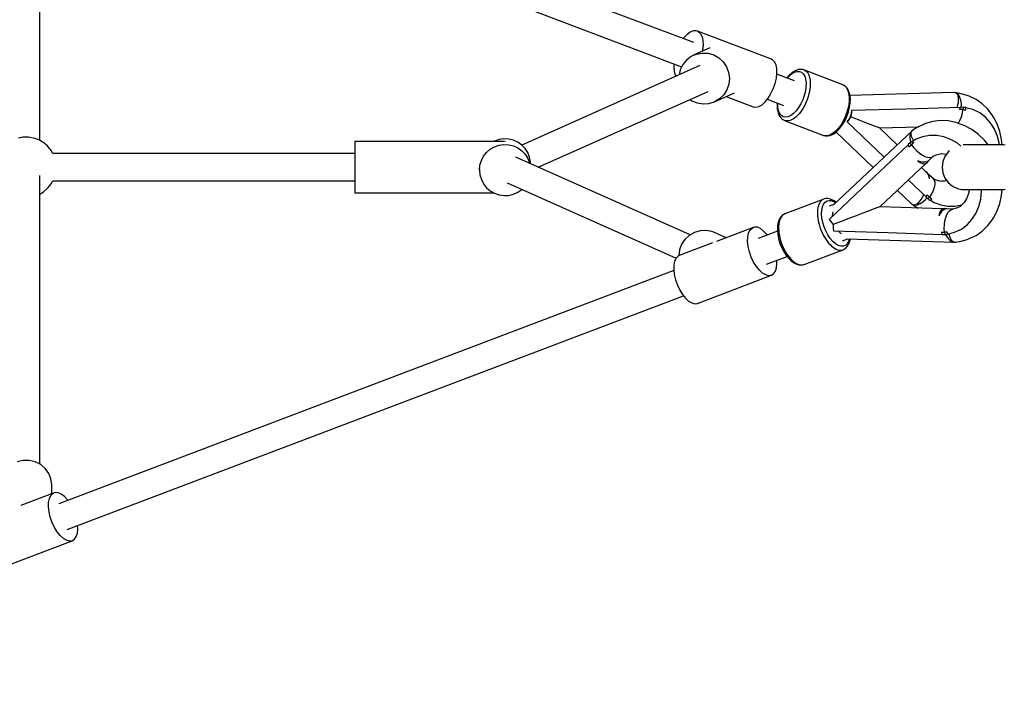
# Model space of a CAD drawing. Units: millimetres. Extents: x -42887 to 20171, y -23038 to 25901.
# Drawn here: x -15702 to -15047, y -8487 to -8031 of the extents above; entities that cross this region are included whole.
import ezdxf

# ---------------------------------------------------------------- set-up
doc = ezdxf.new("R2010")
doc.units = ezdxf.units.MM
doc.layers.add('PV-82115', color=7, linetype='Continuous')
doc.layers.add('STREFA', color=1, linetype='Continuous')
doc.styles.get("Standard").update_dxf_attribs({"font": 'arial.ttf'})
doc.dimstyles.new('Kopia Kopia ISO-25 moduły', dxfattribs={"dimtxt": 300, "dimasz": 210, "dimexe": 1.25, "dimexo": 0.625, "dimgap": 80, "dimtad": 1, "dimdec": 1, "dimlfac": 0.001, "dimtxsty": 'Standard', "dimblk": 'OBLIQUE', "dimcen": 2.5, "dimse1": 1, "dimse2": 1, "dimadec": 0, "dimazin": 0, "dimtfac": 1, "dimtdec": 1, "dimtmove": 0, "dimatfit": 3, "dimfxl": 1, "dimtfillclr": 256, "dimarcsym": 0})

# ---------------------------------------------------------------- blocks, each defined once
blk = doc.blocks.new('_OBLIQUE')
at = {"color": 0, "linetype": 'ByBlock', "lineweight": -2}
for p, q in [((-0.5, -0.5), (0.5, 0.5)), ((0, 0), (0, 0))]:
    blk.add_line(p, q, dxfattribs=at)
blk = doc.blocks.new('*D18')
at = {"layer": 'STREFA', "color": 0, "lineweight": -2}
blk.add_line((-42228.78, 21066.04), (-42228.78, -22933.25), dxfattribs=at)
at = {"layer": 'STREFA', "color": 0, "lineweight": -2, "xscale": 210, "yscale": 210, "zscale": 210}
for p, rotation in [((-42228.78, 21066.04), 90), ((-42228.78, -22933.25), 270)]:
    blk.add_blockref('_OBLIQUE', p, dxfattribs=dict(at, rotation=rotation))
at = {"layer": 'STREFA', "color": 0, "insert": (-42558.78, -933.61), "char_height": 500, "attachment_point": 5, "rotation": 90}
blk.add_mtext('44m', dxfattribs=at)
blk = doc.blocks.new('*D19')
at = {"layer": 'STREFA', "color": 0, "lineweight": -2}
blk.add_line((-40878.04, 18296.94), (-40878.04, -21014.11), dxfattribs=at)
at = {"layer": 'STREFA', "color": 0, "lineweight": -2, "xscale": 210, "yscale": 210, "zscale": 210}
for p, rotation in [((-40878.04, 18296.94), 89.99999999999999), ((-40878.04, -21014.11), 270)]:
    blk.add_blockref('_OBLIQUE', p, dxfattribs=dict(at, rotation=rotation))
at = {"layer": 'STREFA', "color": 0, "insert": (-41258.51, -1358.58), "char_height": 500, "attachment_point": 5, "rotation": 90}
blk.add_mtext('39,3m', dxfattribs=at)

msp = doc.modelspace()

# ---------------------------------------------------------------- linework, layer by layer
at = {"layer": 'PV-82115'}
for p, q in [((-15253.65, -8046.06), (-15663.21, -7890.62)), ((-15669.58, -7907.36), (-15261.71, -8062.16)), ((-15688.44, -8111.05), (-15688.44, -7917.88)), ((-15260.19, -8042.95), (-15260.54, -8043.44)), ((-15258.12, -8040.74), (-15260.19, -8042.95)), ((-15256.02, -8039.16), (-15258.12, -8040.74)), ((-15253.96, -8038.29), (-15256.02, -8039.16)), ((-15252.06, -8038.16), (-15253.96, -8038.29)), ((-15251.2, -8038.38), (-15252.06, -8038.16)), ((-15251.2, -8038.38), (-15250.41, -8038.79)), ((-15202.06, -8057.03), (-15251.2, -8038.38)), ((-15250.41, -8038.79), (-15249.07, -8040.14)), ((-15249.07, -8040.14), (-15248.11, -8042.16)), ((-15248.11, -8042.16), (-15247.58, -8044.74)), ((-15243.05, -8049.62), (-15253.71, -8054.37)), ((-15247.5, -8047.77), (-15247.88, -8051.1)), ((-15247.58, -8044.74), (-15247.5, -8047.77)), ((-15255.45, -8055.27), (-15258.54, -8057.65)), ((-15253.71, -8054.37), (-15255.45, -8055.27)), ((-15253.71, -8054.37), (-15251.88, -8053.69)), ((-15251.88, -8053.69), (-15248.05, -8052.97)), ((-15247.88, -8051.1), (-15248.05, -8051.85)), ((-15248.05, -8052.97), (-15244.14, -8053.17)), ((-15244.14, -8053.17), (-15240.38, -8054.27)), ((-15240.38, -8054.27), (-15236.97, -8056.21)), ((-15236.97, -8056.21), (-15234.08, -8058.9)), ((-15201.27, -8057.44), (-15202.06, -8057.03)), ((-15199.93, -8058.79), (-15201.27, -8057.44)), ((-15249.59, -8061.35), (-15367.95, -8114.12)), ((-15266.88, -8060.19), (-15266.98, -8062.35)), ((-15266.98, -8062.35), (-15266.67, -8065.17)), ((-15261, -8060.69), (-15262.7, -8064.22)), ((-15258.54, -8057.65), (-15261, -8060.69)), ((-15234.08, -8058.9), (-15231.88, -8062.17)), ((-15231.88, -8062.17), (-15230.48, -8065.86)), ((-15198.97, -8060.81), (-15199.93, -8058.79)), ((-15198.44, -8063.39), (-15198.97, -8060.81)), ((-15198.36, -8066.42), (-15198.44, -8063.39)), ((-15183.93, -8063.94), (-15185.85, -8064.54)), ((-15183.32, -8063.9), (-15183.93, -8063.94)), ((-15181.51, -8063.89), (-15183.32, -8063.9)), ((-15181.21, -8063.98), (-15181.51, -8063.89)), ((-15180.37, -8064.21), (-15181.21, -8063.98)), ((-15266.67, -8065.17), (-15265.92, -8067.48)), ((-15265.92, -8067.48), (-15265.32, -8068.36)), ((-15262.7, -8064.22), (-15263.42, -8067.51)), ((-15230.48, -8065.86), (-15229.96, -8069.77)), ((-15229.96, -8069.77), (-15230.35, -8073.69)), ((-15199.55, -8073.23), (-15198.74, -8069.75)), ((-15198.74, -8069.75), (-15198.36, -8066.42)), ((-15186.73, -8071.46), (-15198.43, -8067.02)), ((-15190.18, -8067.67), (-15191.79, -8069.54)), ((-15191.42, -8069.68), (-15190.36, -8068.44)), ((-15190.36, -8068.44), (-15188.58, -8066.88)), ((-15188.26, -8065.98), (-15190.18, -8067.67)), ((-15188.58, -8066.88), (-15186.78, -8065.8)), ((-15186.34, -8064.83), (-15188.26, -8065.98)), ((-15186.78, -8065.8), (-15185.05, -8065.25)), ((-15185.85, -8064.54), (-15186.34, -8064.83)), ((-15185.05, -8065.25), (-15183.44, -8065.25)), ((-15183.44, -8065.25), (-15182.01, -8065.8)), ((-15182.01, -8065.8), (-15180.81, -8066.87)), ((-15180.81, -8066.87), (-15179.89, -8068.44)), ((-15180.37, -8064.21), (-15179.6, -8064.59)), ((-15154.55, -8074.08), (-15180.37, -8064.21)), ((-15179.89, -8068.44), (-15179.27, -8070.43)), ((-15179.6, -8064.59), (-15178.89, -8065.12)), ((-15179.27, -8070.43), (-15178.99, -8072.79)), ((-15178.89, -8065.12), (-15178.25, -8065.8)), ((-15178.25, -8065.8), (-15177.69, -8066.62)), ((-15177.69, -8066.62), (-15177.21, -8067.56)), ((-15177.21, -8067.56), (-15176.82, -8068.63)), ((-15176.82, -8068.63), (-15176.52, -8069.81)), ((-15176.52, -8069.81), (-15176.31, -8071.09)), ((-15230.35, -8073.69), (-15231.63, -8077.4)), ((-15202.32, -8079.98), (-15200.76, -8076.69)), ((-15200.76, -8076.69), (-15199.55, -8073.23)), ((-15179.04, -8075.42), (-15179.44, -8078.23)), ((-15178.99, -8072.79), (-15179.04, -8075.42)), ((-15176.43, -8076.98), (-15176.7, -8078.58)), ((-15176.26, -8075.42), (-15176.43, -8076.98)), ((-15176.31, -8071.09), (-15176.2, -8072.46)), ((-15176.18, -8073.9), (-15176.26, -8075.42)), ((-15176.2, -8072.46), (-15176.18, -8073.9)), ((-15153.77, -8074.47), (-15154.55, -8074.08)), ((-15153.49, -8074.61), (-15153.77, -8074.47)), ((-15153.77, -8074.47), (-15153.06, -8075)), ((-15152.14, -8075.82), (-15153.49, -8074.61)), ((-15153.06, -8075), (-15152.42, -8075.68)), ((-15152.42, -8075.68), (-15151.86, -8076.49)), ((-15151.72, -8076.26), (-15152.14, -8075.82)), ((-15151.86, -8076.49), (-15151.39, -8077.44)), ((-15150.7, -8077.99), (-15151.72, -8076.26)), ((-15357.08, -8128.87), (-15243.99, -8078.45)), ((-15239.87, -8085.43), (-15226.66, -8079.54)), ((-15236.52, -8083.43), (-15239.87, -8085.43)), ((-15233.72, -8080.71), (-15236.52, -8083.43)), ((-15231.63, -8077.4), (-15233.72, -8080.71)), ((-15232.14, -8081.98), (-15214.12, -8088.82)), ((-15206.15, -8085.43), (-15204.14, -8082.94)), ((-15204.14, -8082.94), (-15202.32, -8079.98)), ((-15180.16, -8081.12), (-15181.17, -8083.99)), ((-15179.44, -8078.23), (-15180.16, -8081.12)), ((-15178.04, -8083.45), (-15178.65, -8085.05)), ((-15177.51, -8081.83), (-15178.04, -8083.45)), ((-15177.06, -8080.2), (-15177.51, -8081.83)), ((-15176.7, -8078.58), (-15177.06, -8080.2)), ((-15151.39, -8077.44), (-15150.99, -8078.5)), ((-15150.99, -8078.5), (-15150.69, -8079.68)), ((-15150.52, -8078.52), (-15150.7, -8077.99)), ((-15150.69, -8079.68), (-15150.48, -8080.96)), ((-15149.86, -8080.67), (-15150.52, -8078.52)), ((-15150.48, -8080.96), (-15150.37, -8082.33)), ((-15150.37, -8082.33), (-15150.35, -8083.78)), ((-15149.55, -8083.2), (-15149.86, -8080.67)), ((-15080.51, -8079.28), (-15149.79, -8081.27)), ((-15149.61, -8086.03), (-15149.55, -8083.2)), ((-15080.49, -8079.28), (-15080.68, -8079.31)), ((-15079.93, -8079.38), (-15080.49, -8079.28)), ((-15080.21, -8079.31), (-15080.49, -8079.28)), ((-15080.39, -8079.27), (-15080.48, -8079.28)), ((-15079.28, -8079.39), (-15080.39, -8079.27)), ((-15078.92, -8079.89), (-15079.41, -8079.58)), ((-15078.2, -8080.11), (-15079.28, -8079.39)), ((-15076.66, -8079.8), (-15079.18, -8079.45)), ((-15078.82, -8080.02), (-15078.92, -8079.89)), ((-15078.33, -8080.65), (-15078.55, -8080.36)), ((-15078.06, -8081.27), (-15078.33, -8080.65)), ((-15077.24, -8081.39), (-15078.2, -8080.11)), ((-15077.9, -8081.66), (-15077.98, -8081.48)), ((-15077.66, -8082.92), (-15077.9, -8081.66)), ((-15077.61, -8084.32), (-15077.66, -8082.92)), ((-15076.45, -8083.13), (-15077.24, -8081.39)), ((-15071.81, -8081.21), (-15076.66, -8079.8)), ((-15075.9, -8085.22), (-15076.45, -8083.13)), ((-15070.55, -8081.69), (-15071.81, -8081.21)), ((-15066, -8083.88), (-15070.55, -8081.69)), ((-15256.07, -8083.84), (-15254.96, -8084.66)), ((-15254.96, -8084.66), (-15251.35, -8086.19)), ((-15251.35, -8086.19), (-15247.49, -8086.85)), ((-15247.49, -8086.85), (-15243.59, -8086.59)), ((-15243.59, -8086.59), (-15239.87, -8085.43)), ((-15214.12, -8088.82), (-15212.33, -8089.07)), ((-15212.33, -8089.07), (-15210.35, -8088.57)), ((-15210.35, -8088.57), (-15208.25, -8087.34)), ((-15208.25, -8087.34), (-15206.15, -8085.43)), ((-15204.8, -8083.75), (-15193.97, -8087.86)), ((-15198.16, -8086.27), (-15198.25, -8087.33)), ((-15198.25, -8087.33), (-15198.12, -8090.02)), ((-15198.12, -8090.02), (-15197.64, -8092.37)), ((-15197.86, -8086.73), (-15197.83, -8086.4)), ((-15197.75, -8089.23), (-15197.86, -8086.73)), ((-15197.29, -8091.42), (-15197.75, -8089.23)), ((-15183.95, -8089.23), (-15185.6, -8091.42)), ((-15182.45, -8086.72), (-15183.95, -8089.23)), ((-15181.17, -8083.99), (-15182.45, -8086.72)), ((-15180.91, -8089.58), (-15181.77, -8090.95)), ((-15180.09, -8088.13), (-15180.91, -8089.58)), ((-15179.34, -8086.62), (-15180.09, -8088.13)), ((-15178.65, -8085.05), (-15179.34, -8086.62)), ((-15151.24, -8090.08), (-15151.69, -8091.71)), ((-15150.88, -8088.46), (-15151.24, -8090.08)), ((-15150.61, -8086.86), (-15150.88, -8088.46)), ((-15150.81, -8092.16), (-15150.03, -8089.06)), ((-15150.43, -8085.29), (-15150.61, -8086.86)), ((-15150.35, -8083.78), (-15150.43, -8085.29)), ((-15150.03, -8089.06), (-15149.61, -8086.03)), ((-15112.59, -8090.21), (-15148.75, -8091.24)), ((-15076.43, -8089.17), (-15112.59, -8090.21)), ((-15078.57, -8089.23), (-15078.53, -8089.13)), ((-15078.53, -8089.13), (-15078.05, -8087.47)), ((-15078.05, -8087.47), (-15077.74, -8085.88)), ((-15077.74, -8085.88), (-15077.61, -8084.32)), ((-15076.92, -8090.59), (-15076.75, -8090.12)), ((-15076.92, -8090.59), (-15076.75, -8090.12)), ((-15076.75, -8090.12), (-15076.58, -8089.65)), ((-15076.75, -8090.12), (-15076.58, -8089.65)), ((-15076.58, -8089.65), (-15076.43, -8089.17)), ((-15076.58, -8089.65), (-15076.42, -8089.17)), ((-15076.37, -8089.02), (-15076.45, -8089.17)), ((-15076.42, -8089.17), (-15076.37, -8089.02)), ((-15075.46, -8089.06), (-15076.37, -8089.02)), ((-15075.61, -8087.52), (-15075.9, -8085.22)), ((-15075.61, -8088), (-15075.61, -8087.52)), ((-15075.61, -8089.05), (-15075.61, -8088.24)), ((-15074.55, -8089.12), (-15075.46, -8089.06)), ((-15074.6, -8089.87), (-15074.67, -8090.61)), ((-15074.55, -8089.12), (-15074.6, -8089.87)), ((-15073.68, -8089.09), (-15074.55, -8089.12)), ((-15072.82, -8089.07), (-15073.68, -8089.09)), ((-15072.88, -8090.7), (-15072.85, -8090.16)), ((-15072.85, -8090.16), (-15072.83, -8089.62)), ((-15072.83, -8089.62), (-15072.82, -8089.07)), ((-15068.03, -8090.58), (-15072.82, -8089.33)), ((-15061.85, -8086.79), (-15066, -8083.88)), ((-15058.16, -8090.39), (-15061.85, -8086.79)), ((-15197.64, -8092.37), (-15197.47, -8092.88)), ((-15197.47, -8092.88), (-15196.62, -8094.86)), ((-15196.74, -8092.8), (-15197.29, -8091.42)), ((-15196.02, -8093.93), (-15196.74, -8092.8)), ((-15196.62, -8094.86), (-15195.44, -8096.33)), ((-15195.14, -8094.79), (-15196.02, -8093.93)), ((-15195.44, -8096.33), (-15195, -8096.77)), ((-15194.13, -8095.35), (-15195.14, -8094.79)), ((-15192.61, -8095.62), (-15194.13, -8095.35)), ((-15190.93, -8095.35), (-15192.61, -8095.62)), ((-15189.16, -8094.53), (-15190.93, -8095.35)), ((-15187.36, -8093.2), (-15189.16, -8094.53)), ((-15186.62, -8096.24), (-15187.64, -8096.91)), ((-15185.6, -8091.42), (-15187.36, -8093.2)), ((-15185.62, -8095.42), (-15186.62, -8096.24)), ((-15184.62, -8094.48), (-15185.62, -8095.42)), ((-15183.64, -8093.41), (-15184.62, -8094.48)), ((-15182.69, -8092.23), (-15183.64, -8093.41)), ((-15181.77, -8090.95), (-15182.69, -8092.23)), ((-15153.52, -8096.49), (-15154.27, -8098.01)), ((-15152.83, -8094.93), (-15153.52, -8096.49)), ((-15153.28, -8098.18), (-15151.9, -8095.24)), ((-15152.22, -8093.33), (-15152.83, -8094.93)), ((-15151.69, -8091.71), (-15152.22, -8093.33)), ((-15151.9, -8095.24), (-15150.81, -8092.16)), ((-15150.19, -8096.42), (-15150.86, -8097.61)), ((-15150.72, -8097.7), (-15149.88, -8096.57)), ((-15149.62, -8095.24), (-15150.19, -8096.42)), ((-15149.88, -8096.57), (-15149.12, -8095.43)), ((-15149.26, -8093.99), (-15149.62, -8095.24)), ((-15149.62, -8095.24), (-15149.37, -8095.33)), ((-15149.37, -8095.33), (-15149.12, -8095.43)), ((-15148.96, -8092.65), (-15149.26, -8093.99)), ((-15148.92, -8094.07), (-15149.12, -8095.43)), ((-15149.12, -8095.43), (-15144.42, -8097.23)), ((-15148.75, -8091.24), (-15148.96, -8092.65)), ((-15148.8, -8092.67), (-15148.92, -8094.07)), ((-15148.75, -8091.24), (-15148.8, -8092.67)), ((-15075.8, -8090.59), (-15076.92, -8090.59)), ((-15076.52, -8097.33), (-15075.7, -8095.33)), ((-15074.67, -8090.61), (-15075.8, -8090.59)), ((-15075.7, -8095.33), (-15075.07, -8093.06)), ((-15075.07, -8093.06), (-15074.67, -8090.61)), ((-15074.67, -8090.61), (-15073.78, -8090.65)), ((-15073.78, -8090.65), (-15072.88, -8090.7)), ((-15063.57, -8092.75), (-15068.03, -8090.58)), ((-15059.81, -8095.57), (-15063.57, -8092.75)), ((-15056.56, -8099.07), (-15059.81, -8095.57)), ((-15055.03, -8094.58), (-15058.16, -8090.39)), ((-15054.4, -8095.53), (-15055.03, -8094.58)), ((-15051.93, -8100.15), (-15054.4, -8095.53)), ((-15195, -8096.77), (-15194.37, -8097.2)), ((-15194.37, -8097.2), (-15193.52, -8097.69)), ((-15193.52, -8097.69), (-15193.23, -8097.83)), ((-15192.4, -8098.06), (-15193.23, -8097.83)), ((-15193.23, -8097.83), (-15167.41, -8107.71)), ((-15191.51, -8098.14), (-15192.4, -8098.06)), ((-15190.59, -8098.06), (-15191.51, -8098.14)), ((-15189.63, -8097.83), (-15190.59, -8098.06)), ((-15188.64, -8097.45), (-15189.63, -8097.83)), ((-15187.64, -8096.91), (-15188.64, -8097.45)), ((-15157.81, -8103.29), (-15158.79, -8104.35)), ((-15158.56, -8105.15), (-15156.66, -8103.23)), ((-15156.86, -8102.11), (-15157.81, -8103.29)), ((-15155.95, -8100.83), (-15156.86, -8102.11)), ((-15156.66, -8103.23), (-15154.88, -8100.88)), ((-15155.08, -8099.45), (-15155.95, -8100.83)), ((-15154.27, -8098.01), (-15155.08, -8099.45)), ((-15154.88, -8100.88), (-15153.28, -8098.18)), ((-15150.86, -8097.61), (-15151.64, -8098.8)), ((-15151.64, -8098.8), (-15150.72, -8097.7)), ((-15151.64, -8098.8), (-15127.04, -8122.14)), ((-15144.42, -8097.23), (-15140.22, -8098.84)), ((-15140.22, -8098.84), (-15136.63, -8100.21)), ((-15136.63, -8100.21), (-15133.75, -8101.31)), ((-15133.75, -8101.31), (-15131.68, -8102.1)), ((-15131.68, -8102.1), (-15130.47, -8102.56)), ((-15130.47, -8102.56), (-15130.2, -8102.67)), ((-15130.2, -8102.67), (-15130.16, -8102.68)), ((-15130.16, -8102.68), (-15104.12, -8101.94)), ((-15118.33, -8113.91), (-15130.16, -8102.68)), ((-15105.39, -8102.55), (-15108.24, -8104.47)), ((-15100.85, -8100.38), (-15105.39, -8102.55)), ((-15099.58, -8099.9), (-15100.85, -8100.38)), ((-15094.74, -8098.5), (-15099.58, -8099.9)), ((-15089.7, -8097.92), (-15094.74, -8098.5)), ((-15084.57, -8098.15), (-15089.7, -8097.92)), ((-15079.45, -8099.2), (-15084.57, -8098.15)), ((-15078.34, -8099.49), (-15079.45, -8099.2)), ((-15073.43, -8101.3), (-15078.34, -8099.49)), ((-15078.07, -8099.59), (-15077.51, -8098.98)), ((-15077.51, -8098.98), (-15076.52, -8097.33)), ((-15068.73, -8103.84), (-15073.43, -8101.3)), ((-15053.91, -8103.17), (-15056.56, -8099.07)), ((-15051.93, -8107.75), (-15053.91, -8103.17)), ((-15050.11, -8105.17), (-15051.93, -8100.15)), ((-15699.63, -8109.01), (-15702.62, -8109.56)), ((-15698.72, -8108.94), (-15699.63, -8109.01)), ((-15695.88, -8108.95), (-15698.72, -8108.94)), ((-15694.98, -8109.04), (-15695.88, -8108.95)), ((-15692.47, -8109.55), (-15694.98, -8109.04)), ((-15691.75, -8109.71), (-15692.47, -8109.55)), ((-15690.94, -8109.96), (-15691.75, -8109.71)), ((-15166.14, -8108), (-15167.41, -8107.71)), ((-15167.41, -8107.71), (-15167.1, -8107.79)), ((-15167.1, -8107.79), (-15166.14, -8108)), ((-15164.76, -8107.94), (-15166.14, -8108)), ((-15166.14, -8108), (-15165.38, -8108.1)), ((-15165.38, -8108.1), (-15164.76, -8108.06)), ((-15163.31, -8107.53), (-15164.76, -8107.94)), ((-15164.76, -8108.06), (-15162.91, -8107.75)), ((-15161.81, -8106.79), (-15163.31, -8107.53)), ((-15162.91, -8107.75), (-15160.95, -8106.85)), ((-15160.8, -8106.11), (-15161.81, -8106.79)), ((-15160.95, -8106.85), (-15160.49, -8106.58)), ((-15159.79, -8105.3), (-15160.8, -8106.11)), ((-15108.52, -8104.64), (-15160.69, -8153.97)), ((-15160.49, -8106.58), (-15158.56, -8105.15)), ((-15158.79, -8104.35), (-15159.79, -8105.3)), ((-15159.07, -8105.53), (-15134.31, -8129.02)), ((-15109.9, -8107.75), (-15109.96, -8109.16)), ((-15109.96, -8109.16), (-15109.83, -8110.72)), ((-15109.65, -8106.5), (-15109.9, -8107.75)), ((-15109.57, -8106.31), (-15109.65, -8106.5)), ((-15109.22, -8105.48), (-15109.48, -8106.11)), ((-15108.99, -8105.2), (-15109.22, -8105.48)), ((-15109.02, -8107.17), (-15109.01, -8105.72)), ((-15108.57, -8108.87), (-15109.02, -8107.17)), ((-15109.01, -8105.72), (-15108.52, -8104.64)), ((-15108.62, -8104.72), (-15108.63, -8104.73)), ((-15108.61, -8104.71), (-15108.62, -8104.72)), ((-15107.68, -8110.72), (-15108.57, -8108.87)), ((-15107.61, -8103.98), (-15108.52, -8104.64)), ((-15107.49, -8103.96), (-15107.61, -8103.98)), ((-15101.49, -8108.65), (-15105.84, -8110.3)), ((-15096.89, -8107.83), (-15101.49, -8108.65)), ((-15092.16, -8107.86), (-15096.89, -8107.83)), ((-15087.43, -8108.74), (-15092.16, -8107.86)), ((-15082.8, -8110.45), (-15087.43, -8108.74)), ((-15064.34, -8107.08), (-15068.73, -8103.84)), ((-15060.35, -8110.93), (-15064.34, -8107.08)), ((-15050.67, -8112.71), (-15051.93, -8107.75)), ((-15048.98, -8110.51), (-15050.11, -8105.17)), ((-15690.06, -8110.3), (-15690.94, -8109.96)), ((-15689.14, -8110.7), (-15690.06, -8110.3)), ((-15688.2, -8111.18), (-15689.14, -8110.7)), ((-15687.26, -8111.7), (-15688.2, -8111.18)), ((-15686.36, -8112.26), (-15687.26, -8111.7)), ((-15685.51, -8112.84), (-15686.36, -8112.26)), ((-15684.74, -8113.43), (-15685.51, -8112.84)), ((-15684.08, -8114), (-15684.74, -8113.43)), ((-15683.53, -8114.55), (-15684.08, -8114)), ((-15681.88, -8116.37), (-15683.53, -8114.55)), ((-15681.27, -8117.11), (-15681.88, -8116.37)), ((-15379.97, -8111.87), (-15479.06, -8111.87)), ((-15479.06, -8111.87), (-15479.06, -8112.3)), ((-15479.06, -8112.3), (-15479.06, -8113.56)), ((-15479.06, -8113.56), (-15479.06, -8115.58)), ((-15479.06, -8115.58), (-15479.06, -8118.28)), ((-15388.92, -8116.96), (-15386.12, -8115.35)), ((-15386.12, -8111.53), (-15386.71, -8111.87)), ((-15383.07, -8110.48), (-15386.12, -8111.53)), ((-15386.12, -8115.35), (-15383.07, -8114.3)), ((-15379.87, -8110.02), (-15383.07, -8110.48)), ((-15383.07, -8114.3), (-15379.87, -8113.84)), ((-15376.64, -8110.17), (-15379.87, -8110.02)), ((-15379.87, -8113.84), (-15376.64, -8113.99)), ((-15379.06, -8111.87), (-15379.55, -8111.87)), ((-15379.06, -8111.93), (-15379.06, -8111.87)), ((-15373.5, -8110.93), (-15376.64, -8110.17)), ((-15376.64, -8113.99), (-15373.5, -8114.75)), ((-15370.56, -8112.27), (-15373.5, -8110.93)), ((-15373.5, -8114.75), (-15370.56, -8116.09)), ((-15367.93, -8114.14), (-15370.56, -8112.27)), ((-15370.56, -8116.09), (-15367.93, -8117.96)), ((-15365.7, -8116.48), (-15367.93, -8114.14)), ((-15111.17, -8114.02), (-15137.41, -8138.82)), ((-15109.82, -8112.74), (-15111.22, -8113.86)), ((-15111.22, -8113.86), (-15111.01, -8114.49)), ((-15111.01, -8114.49), (-15110.85, -8114.96)), ((-15110.85, -8114.96), (-15110.67, -8115.43)), ((-15110.67, -8115.43), (-15109.83, -8114.68)), ((-15109.83, -8110.72), (-15109.53, -8112.31)), ((-15109.83, -8114.68), (-15108.98, -8113.95)), ((-15109.8, -8112.72), (-15109.82, -8112.74)), ((-15109.17, -8112.13), (-15109.8, -8112.72)), ((-15109.4, -8113.34), (-15109.8, -8112.72)), ((-15109.53, -8112.31), (-15109.49, -8112.43)), ((-15108.98, -8113.95), (-15109.4, -8113.34)), ((-15108.54, -8111.53), (-15109.17, -8112.13)), ((-15108.29, -8113.38), (-15108.98, -8113.95)), ((-15108.98, -8113.95), (-15107.42, -8115.96)), ((-15108.24, -8111.97), (-15108.54, -8111.53)), ((-15108.36, -8111.72), (-15108.54, -8111.53)), ((-15105.84, -8110.3), (-15108.38, -8111.74)), ((-15108.38, -8111.74), (-15107.99, -8112.29)), ((-15107.59, -8112.83), (-15108.29, -8113.38)), ((-15107.92, -8112.4), (-15108.24, -8111.97)), ((-15107.99, -8112.29), (-15107.59, -8112.83)), ((-15107.59, -8112.83), (-15107.92, -8112.4)), ((-15107.42, -8111.1), (-15107.68, -8110.72)), ((-15107.42, -8115.96), (-15105.68, -8117.8)), ((-15078.41, -8112.95), (-15082.8, -8110.45)), ((-15076.04, -8114.83), (-15078.41, -8112.95)), ((-15074.2, -8114.01), (-15074.49, -8114.01)), ((-15072.84, -8114.01), (-15074.2, -8114.01)), ((-15071.1, -8114.01), (-15072.84, -8114.01)), ((-15069.04, -8114.01), (-15071.1, -8114.01)), ((-15067.33, -8114.01), (-15069.04, -8114.01)), ((-15065.5, -8114.01), (-15067.33, -8114.01)), ((-15063.61, -8114.01), (-15065.5, -8114.01)), ((-15061.67, -8114.01), (-15063.61, -8114.01)), ((-15059.1, -8114.01), (-15061.67, -8114.01)), ((-15057.89, -8114.01), (-15060.35, -8110.93)), ((-15056.61, -8114.01), (-15059.1, -8114.01)), ((-15054.3, -8114.01), (-15056.61, -8114.01)), ((-15052.24, -8114.01), (-15054.3, -8114.01)), ((-15050.5, -8114.01), (-15052.24, -8114.01)), ((-15050.55, -8114.01), (-15050.67, -8112.71)), ((-15050.5, -8114.01), (-15050.55, -8114.01)), ((-15049.14, -8114.01), (-15050.5, -8114.01)), ((-15049.14, -8114.01), (-15050.5, -8114.01)), ((-15048.21, -8114.01), (-15049.14, -8114.01)), ((-15048.21, -8114.01), (-15049.14, -8114.01)), ((-15048.72, -8114.01), (-15048.98, -8110.51)), ((-15047.73, -8114.01), (-15048.21, -8114.01)), ((-15047.73, -8114.01), (-15048.21, -8114.01)), ((-15046.67, -8114.18), (-15047.73, -8114.01)), ((-15680.87, -8117.78), (-15681.27, -8117.11)), ((-15679.63, -8119.87), (-15680.87, -8117.78)), ((-15479.06, -8119.87), (-15679.63, -8119.87)), ((-15479.06, -8118.28), (-15479.06, -8121.5)), ((-15479.06, -8121.5), (-15479.06, -8125.09)), ((-15394.84, -8124.48), (-15393.36, -8121.61)), ((-15393.36, -8121.61), (-15391.36, -8119.08)), ((-15391.36, -8119.08), (-15388.92, -8116.96)), ((-15256.13, -8173.89), (-15371.92, -8122.26)), ((-15367.93, -8117.96), (-15365.7, -8120.3)), ((-15363.95, -8119.19), (-15365.7, -8116.48)), ((-15365.7, -8120.3), (-15363.95, -8123.01)), ((-15362.75, -8122.19), (-15363.95, -8119.19)), ((-15362.14, -8125.35), (-15362.75, -8122.19)), ((-15105.68, -8117.8), (-15103.83, -8119.41)), ((-15103.83, -8119.41), (-15101.95, -8120.72)), ((-15101.95, -8120.72), (-15100.1, -8121.69)), ((-15100.1, -8121.69), (-15098.36, -8122.27)), ((-15098.36, -8122.27), (-15096.79, -8122.43)), ((-15097.85, -8124.8), (-15094.49, -8121.62)), ((-15096.79, -8122.43), (-15095.45, -8122.18)), ((-15095.45, -8122.18), (-15094.74, -8121.75)), ((-15094.87, -8121.81), (-15092.44, -8120.61)), ((-15092.44, -8120.61), (-15089.83, -8119.9)), ((-15089.83, -8119.9), (-15088.84, -8119.82)), ((-15088.96, -8119.81), (-15086.11, -8120.11)), ((-15086.73, -8121.69), (-15088.09, -8125.17)), ((-15084.55, -8118.66), (-15086.73, -8121.69)), ((-15086.11, -8120.11), (-15085.69, -8120.24)), ((-15083.67, -8117.91), (-15084.55, -8118.66)), ((-15479.06, -8125.09), (-15479.06, -8128.87)), ((-15479.06, -8128.87), (-15479.06, -8132.66)), ((-15396.06, -8130.78), (-15395.75, -8127.57)), ((-15395.75, -8127.57), (-15394.84, -8124.48)), ((-15363.95, -8123.01), (-15362.75, -8126)), ((-15362.75, -8126), (-15362.67, -8126.38)), ((-15362.07, -8126.65), (-15362.14, -8125.35)), ((-15130.01, -8155.19), (-15099.45, -8126.3)), ((-15104.6, -8124.64), (-15103.23, -8125.65)), ((-15102.92, -8125.24), (-15104.6, -8124.64)), ((-15103.23, -8125.65), (-15101.92, -8126.27)), ((-15101.35, -8125.57), (-15102.92, -8125.24)), ((-15098.46, -8132.76), (-15102.36, -8129.05)), ((-15101.92, -8126.27), (-15100.64, -8126.52)), ((-15099.96, -8125.6), (-15101.35, -8125.57)), ((-15100.64, -8126.52), (-15099.5, -8126.33)), ((-15098.78, -8125.34), (-15099.96, -8125.6)), ((-15099.5, -8126.33), (-15098.51, -8125.71)), ((-15098.92, -8125.52), (-15097.85, -8124.8)), ((-15097.85, -8124.8), (-15098.78, -8125.34)), ((-15098.51, -8125.71), (-15097.61, -8124.57)), ((-15088.09, -8125.17), (-15088.56, -8128.87)), ((-15088.56, -8128.87), (-15088.09, -8132.58)), ((-15688.44, -8326.23), (-15688.44, -8134.34)), ((-15479.06, -8132.66), (-15479.06, -8136.25)), ((-15396.06, -8129.95), (-15396.06, -8130.78)), ((-15396.06, -8130.78), (-15395.75, -8133.99)), ((-15395.75, -8133.99), (-15394.84, -8137.09)), ((-15098.66, -8132.27), (-15099.61, -8131.67)), ((-15097.87, -8133.3), (-15098.66, -8132.27)), ((-15097.66, -8133.55), (-15098.66, -8132.27)), ((-15098.46, -8132.76), (-15097.53, -8134.25)), ((-15097.32, -8134.64), (-15097.87, -8133.3)), ((-15094.53, -8136.47), (-15097.77, -8133.41)), ((-15097.36, -8133.99), (-15097.66, -8133.55)), ((-15097.53, -8134.25), (-15096.96, -8136.3)), ((-15097.01, -8135.04), (-15097.36, -8133.99)), ((-15096.96, -8136.3), (-15097.32, -8134.64)), ((-15088.09, -8132.58), (-15086.73, -8136.06)), ((-15683.44, -8143.11), (-15682.87, -8142.44)), ((-15682.87, -8142.44), (-15680.84, -8139.98)), ((-15680.84, -8139.98), (-15679.62, -8137.84)), ((-15679.64, -8137.87), (-15479.06, -8137.87)), ((-15479.06, -8136.25), (-15479.06, -8139.47)), ((-15479.06, -8139.47), (-15479.06, -8142.17)), ((-15479.06, -8142.17), (-15479.06, -8144.19)), ((-15394.84, -8137.09), (-15393.36, -8139.96)), ((-15393.36, -8139.96), (-15391.36, -8142.49)), ((-15391.36, -8142.49), (-15388.92, -8144.6)), ((-15377.63, -8139.31), (-15265.4, -8189.35)), ((-15137.41, -8138.82), (-15163.66, -8163.63)), ((-15111.07, -8137.29), (-15099.15, -8148.6)), ((-15092.58, -8137.4), (-15094.64, -8136.38)), ((-15094.53, -8136.47), (-15093.8, -8137.51)), ((-15093.49, -8137.38), (-15094.53, -8136.47)), ((-15093.78, -8142.46), (-15094.5, -8144.49)), ((-15093.8, -8137.51), (-15093.43, -8138.9)), ((-15093.42, -8140.57), (-15093.78, -8142.46)), ((-15093.43, -8138.9), (-15093.42, -8140.57)), ((-15089.96, -8138.12), (-15092.58, -8137.4)), ((-15087.23, -8138.34), (-15089.96, -8138.12)), ((-15086.23, -8137.92), (-15088.93, -8138.2)), ((-15086.73, -8136.06), (-15084.55, -8139.09)), ((-15085.54, -8137.72), (-15086.23, -8137.92)), ((-15084.55, -8139.09), (-15081.7, -8141.49)), ((-15081.7, -8141.49), (-15078.34, -8143.11)), ((-15688.44, -8146.71), (-15685.84, -8145.16)), ((-15685.84, -8145.16), (-15683.44, -8143.11)), ((-15479.06, -8144.19), (-15479.06, -8145.45)), ((-15479.06, -8145.45), (-15479.06, -8145.87)), ((-15479.06, -8145.87), (-15386.71, -8145.87)), ((-15388.92, -8144.6), (-15386.12, -8146.22)), ((-15386.12, -8146.22), (-15383.07, -8147.27)), ((-15383.07, -8147.27), (-15379.87, -8147.73)), ((-15379.87, -8147.73), (-15376.64, -8147.58)), ((-15376.64, -8147.58), (-15373.5, -8146.82)), ((-15373.5, -8146.82), (-15370.56, -8145.48)), ((-15370.56, -8145.48), (-15367.95, -8143.63)), ((-15118.36, -8144.17), (-15108.82, -8153.22)), ((-15102.38, -8150.24), (-15101.54, -8148.87)), ((-15101.54, -8148.87), (-15100.79, -8147.32)), ((-15100.79, -8147.32), (-15100.72, -8147.12)), ((-15099.16, -8148.59), (-15099.21, -8148.75)), ((-15099.21, -8148.75), (-15099.15, -8148.6)), ((-15099.21, -8148.75), (-15097.81, -8149.88)), ((-15098.95, -8148.14), (-15099.15, -8148.6)), ((-15099.15, -8148.6), (-15098.95, -8148.14)), ((-15098.76, -8147.68), (-15098.95, -8148.14)), ((-15098.95, -8148.14), (-15098.76, -8147.68)), ((-15098.58, -8147.21), (-15098.76, -8147.68)), ((-15098.76, -8147.68), (-15098.58, -8147.21)), ((-15097.74, -8147.96), (-15098.58, -8147.21)), ((-15096.89, -8148.7), (-15097.74, -8147.96)), ((-15097.33, -8149.3), (-15096.89, -8148.7)), ((-15095.55, -8146.6), (-15096.89, -8148.7)), ((-15096.89, -8148.7), (-15096.19, -8149.27)), ((-15094.5, -8144.49), (-15095.55, -8146.6)), ((-15078.34, -8143.11), (-15075.61, -8143.74)), ((-15075.61, -8143.74), (-15075.14, -8143.74)), ((-15075.14, -8143.74), (-15074.2, -8143.74)), ((-15074.2, -8143.74), (-15072.84, -8143.74)), ((-15072.84, -8143.74), (-15071.1, -8143.74)), ((-15071.2, -8147.05), (-15072.34, -8149.83)), ((-15070.67, -8144.78), (-15071.2, -8147.05)), ((-15071.1, -8143.74), (-15069.04, -8143.74)), ((-15070.59, -8143.74), (-15070.69, -8145.12)), ((-15069.04, -8143.74), (-15067.33, -8143.74)), ((-15067.33, -8143.74), (-15065.5, -8143.74)), ((-15065.5, -8143.74), (-15063.61, -8143.74)), ((-15063.61, -8143.74), (-15061.67, -8143.74)), ((-15062.84, -8150.05), (-15062.32, -8144.86)), ((-15062.32, -8144.86), (-15062.37, -8143.74)), ((-15061.67, -8143.74), (-15059.1, -8143.74)), ((-15059.1, -8143.74), (-15056.61, -8143.74)), ((-15056.61, -8143.74), (-15054.3, -8143.74)), ((-15054.3, -8143.74), (-15052.24, -8143.74)), ((-15052.24, -8143.74), (-15050.5, -8143.74)), ((-15050.5, -8143.74), (-15049.14, -8143.74)), ((-15050.1, -8152.95), (-15048.96, -8147.62)), ((-15049.14, -8143.74), (-15048.21, -8143.74)), ((-15048.96, -8147.62), (-15048.66, -8143.74)), ((-15048.21, -8143.74), (-15047.73, -8143.74)), ((-15047.73, -8143.74), (-15046.67, -8143.57)), ((-15167.2, -8150.05), (-15193, -8159.84)), ((-15171.1, -8155.65), (-15171.32, -8156.93)), ((-15170.79, -8154.47), (-15171.1, -8155.65)), ((-15170.39, -8153.4), (-15170.79, -8154.47)), ((-15169.91, -8152.46), (-15170.39, -8153.4)), ((-15169.34, -8151.64), (-15169.91, -8152.46)), ((-15168.7, -8150.97), (-15169.34, -8151.64)), ((-15167.98, -8150.44), (-15168.7, -8150.97)), ((-15168.54, -8157.43), (-15168.07, -8155.24)), ((-15168.07, -8155.24), (-15167.29, -8153.45)), ((-15167.2, -8150.05), (-15167.98, -8150.44)), ((-15167.29, -8153.45), (-15166.21, -8152.12)), ((-15166.89, -8149.97), (-15167.2, -8150.05)), ((-15165.92, -8149.76), (-15166.89, -8149.97)), ((-15166.21, -8152.12), (-15164.88, -8151.31)), ((-15165.17, -8149.66), (-15165.92, -8149.76)), ((-15164.54, -8149.71), (-15165.17, -8149.66)), ((-15164.88, -8151.31), (-15163.74, -8151.05)), ((-15162.68, -8150.01), (-15164.54, -8149.71)), ((-15163.74, -8151.05), (-15162.51, -8151.11)), ((-15160.04, -8153.35), (-15163.59, -8154.7)), ((-15160.72, -8150.92), (-15162.68, -8150.01)), ((-15162.51, -8151.11), (-15161.22, -8151.47)), ((-15161.22, -8151.47), (-15159.88, -8152.13)), ((-15160.26, -8151.19), (-15160.72, -8150.92)), ((-15158.85, -8152.23), (-15160.26, -8151.19)), ((-15159.88, -8152.13), (-15159.24, -8152.6)), ((-15131.24, -8155.66), (-15132.08, -8155.98)), ((-15130.61, -8155.42), (-15131.24, -8155.66)), ((-15130.2, -8155.26), (-15130.61, -8155.42)), ((-15130.01, -8155.19), (-15130.2, -8155.26)), ((-15087.98, -8156.53), (-15130.01, -8155.19)), ((-15108.91, -8153.11), (-15108.81, -8153.24)), ((-15108.81, -8153.24), (-15108.31, -8153.55)), ((-15108.81, -8153.24), (-15108.58, -8153.4)), ((-15108.79, -8153.25), (-15108.71, -8153.33)), ((-15108.71, -8153.33), (-15107.8, -8153.98)), ((-15107.8, -8153.75), (-15107.23, -8153.85)), ((-15107.8, -8153.98), (-15106.52, -8154.16)), ((-15107.68, -8154), (-15105.58, -8155.42)), ((-15107.23, -8153.85), (-15107.05, -8153.82)), ((-15106.63, -8153.75), (-15106.31, -8153.7)), ((-15106.52, -8154.16), (-15104.95, -8153.86)), ((-15106.31, -8153.7), (-15105.62, -8153.38)), ((-15105.58, -8155.42), (-15104.37, -8156.01)), ((-15105.46, -8153.31), (-15105.32, -8153.24)), ((-15105.32, -8153.24), (-15104.3, -8152.48)), ((-15104.95, -8153.86), (-15103.2, -8153.09)), ((-15104.3, -8152.48), (-15103.33, -8151.49)), ((-15103.33, -8151.49), (-15102.38, -8150.24)), ((-15103.2, -8153.09), (-15101.4, -8151.9)), ((-15101.4, -8151.9), (-15099.65, -8150.38)), ((-15099.65, -8150.38), (-15099.32, -8150.01)), ((-15099.17, -8149.84), (-15098.62, -8149.23)), ((-15097.81, -8149.88), (-15097.79, -8149.89)), ((-15097.79, -8149.89), (-15097.33, -8149.3)), ((-15097.79, -8149.89), (-15097.16, -8150.49)), ((-15097.16, -8150.49), (-15096.53, -8151.09)), ((-15096.53, -8151.09), (-15096.18, -8150.67)), ((-15096.36, -8150.89), (-15093.82, -8152.33)), ((-15096.19, -8149.27), (-15095.49, -8149.83)), ((-15096.18, -8150.67), (-15095.83, -8150.25)), ((-15095.83, -8150.25), (-15095.49, -8149.83)), ((-15093.82, -8152.33), (-15089.47, -8153.99)), ((-15089.47, -8153.99), (-15084.87, -8154.83)), ((-15084.87, -8154.83), (-15080.13, -8154.81)), ((-15080.13, -8154.81), (-15075.39, -8153.94)), ((-15076.53, -8154.94), (-15078.96, -8156.14)), ((-15075.74, -8154.34), (-15076.53, -8154.94)), ((-15073.89, -8152.31), (-15075.82, -8154.43)), ((-15075.39, -8153.94), (-15075.38, -8153.94)), ((-15072.34, -8149.83), (-15073.89, -8152.31)), ((-15066.09, -8159.58), (-15064.1, -8155)), ((-15064.1, -8155), (-15062.84, -8150.05)), ((-15051.92, -8157.98), (-15050.1, -8152.95)), ((-15195.21, -8161.35), (-15196.41, -8162.81)), ((-15195.14, -8161.44), (-15195.96, -8162.71)), ((-15194.78, -8160.9), (-15195.21, -8161.35)), ((-15194.15, -8160.47), (-15195.14, -8161.44)), ((-15194.15, -8160.47), (-15194.78, -8160.9)), ((-15193, -8159.84), (-15194.15, -8160.47)), ((-15193.28, -8159.99), (-15194.15, -8160.47)), ((-15193, -8159.84), (-15193.28, -8159.99)), ((-15171.43, -8158.3), (-15171.46, -8159.75)), ((-15171.46, -8159.75), (-15171.39, -8161.27)), ((-15171.32, -8156.93), (-15171.43, -8158.3)), ((-15171.39, -8161.27), (-15171.22, -8162.83)), ((-15168.66, -8159.93), (-15168.54, -8157.43)), ((-15168.45, -8162.67), (-15168.66, -8159.93)), ((-15161.35, -8161.44), (-15161.23, -8159.58)), ((-15161.23, -8159.58), (-15160.94, -8158.63)), ((-15145.66, -8161.13), (-15150.49, -8162.96)), ((-15141.29, -8159.47), (-15145.66, -8161.13)), ((-15137.51, -8158.04), (-15141.29, -8159.47)), ((-15134.41, -8156.86), (-15137.51, -8158.04)), ((-15133.14, -8156.38), (-15134.41, -8156.86)), ((-15132.08, -8155.98), (-15133.14, -8156.38)), ((-15090.37, -8159.53), (-15090.73, -8161.19)), ((-15089.87, -8159.62), (-15090.73, -8161.19)), ((-15089.81, -8158.19), (-15090.37, -8159.53)), ((-15088.91, -8158.34), (-15089.87, -8159.62)), ((-15089.02, -8157.16), (-15089.81, -8158.19)), ((-15088.03, -8156.54), (-15089.02, -8157.16)), ((-15087.89, -8157.4), (-15088.91, -8158.34)), ((-15086.88, -8156.35), (-15088.03, -8156.54)), ((-15086.84, -8156.81), (-15087.89, -8157.4)), ((-15085.45, -8156.61), (-15086.88, -8156.35)), ((-15085.79, -8156.6), (-15086.84, -8156.81)), ((-15086.14, -8162.35), (-15085.4, -8160.41)), ((-15081.16, -8156.74), (-15085.79, -8156.6)), ((-15085.4, -8160.41), (-15084.48, -8158.82)), ((-15084.48, -8158.82), (-15083.42, -8157.65)), ((-15083.42, -8157.65), (-15082.25, -8156.95)), ((-15082.25, -8156.95), (-15081.44, -8156.82)), ((-15081.57, -8156.85), (-15082.25, -8156.95)), ((-15078.96, -8156.14), (-15081.57, -8156.85)), ((-15068.74, -8163.66), (-15066.09, -8159.58)), ((-15054.4, -8162.58), (-15051.92, -8157.98)), ((-15213.26, -8168.71), (-15214.12, -8168.93)), ((-15211.36, -8168.83), (-15213.26, -8168.71)), ((-15197.94, -8167.65), (-15198.07, -8170.35)), ((-15197.44, -8165.3), (-15197.94, -8167.65)), ((-15197.27, -8164.79), (-15197.44, -8165.3)), ((-15196.41, -8162.81), (-15197.27, -8164.79)), ((-15197.23, -8168.09), (-15197.26, -8169.54)), ((-15197.11, -8166.72), (-15197.23, -8168.09)), ((-15196.9, -8165.44), (-15197.11, -8166.72)), ((-15196.59, -8164.26), (-15196.9, -8165.44)), ((-15195.96, -8162.71), (-15196.59, -8164.26)), ((-15171.22, -8162.83), (-15170.95, -8164.43)), ((-15170.95, -8164.43), (-15170.6, -8166.06)), ((-15170.6, -8166.06), (-15170.16, -8167.69)), ((-15170.16, -8167.69), (-15169.63, -8169.31)), ((-15167.9, -8165.54), (-15168.45, -8162.67)), ((-15167.04, -8168.43), (-15167.9, -8165.54)), ((-15165.89, -8171.24), (-15167.04, -8168.43)), ((-15163.66, -8163.63), (-15162.82, -8164.76)), ((-15162.82, -8164.76), (-15161.92, -8165.87)), ((-15161.92, -8165.87), (-15160.94, -8166.93)), ((-15160.94, -8166.93), (-15160.97, -8168.37)), ((-15160.97, -8168.37), (-15160.91, -8169.8)), ((-15155.63, -8164.91), (-15160.94, -8166.93)), ((-15150.49, -8162.96), (-15155.63, -8164.91)), ((-15087.08, -8169.55), (-15087, -8167.01)), ((-15087, -8167.01), (-15086.68, -8164.58)), ((-15086.68, -8164.58), (-15086.14, -8162.35)), ((-15075.75, -8169.96), (-15071.99, -8167.16)), ((-15071.99, -8167.16), (-15068.74, -8163.66)), ((-15061.85, -8171.3), (-15058.17, -8167.72)), ((-15058.17, -8167.72), (-15055.03, -8163.54)), ((-15055.03, -8163.54), (-15054.4, -8162.58)), ((-15256.61, -8174.16), (-15259.5, -8176.84)), ((-15253.2, -8172.22), (-15256.61, -8174.16)), ((-15249.44, -8171.12), (-15253.2, -8172.22)), ((-15245.53, -8170.92), (-15249.44, -8171.12)), ((-15241.69, -8171.63), (-15245.53, -8170.92)), ((-15239.87, -8172.32), (-15241.69, -8171.63)), ((-15232.14, -8175.77), (-15239.87, -8172.32)), ((-15214.12, -8168.93), (-15238.45, -8178.16)), ((-15217.82, -8178.31), (-15217.74, -8175.29)), ((-15217.74, -8175.29), (-15217.21, -8172.7)), ((-15217.21, -8172.7), (-15216.26, -8170.69)), ((-15216.26, -8170.69), (-15214.92, -8169.34)), ((-15214.92, -8169.34), (-15214.12, -8168.93)), ((-15209.31, -8169.7), (-15211.36, -8168.83)), ((-15197.99, -8171.41), (-15210.86, -8176.3)), ((-15207.2, -8171.28), (-15209.31, -8169.7)), ((-15205.13, -8173.5), (-15207.2, -8171.28)), ((-15204.78, -8173.99), (-15205.13, -8173.5)), ((-15198.07, -8170.35), (-15197.84, -8173.29)), ((-15197.84, -8173.29), (-15197.25, -8176.37)), ((-15197.26, -8169.54), (-15197.18, -8171.06)), ((-15197.18, -8171.06), (-15197.02, -8172.62)), ((-15197.02, -8172.62), (-15196.75, -8174.22)), ((-15196.75, -8174.22), (-15196.4, -8175.85)), ((-15169.63, -8169.31), (-15169.02, -8170.91)), ((-15169.02, -8170.91), (-15168.34, -8172.48)), ((-15168.34, -8172.48), (-15167.59, -8173.99)), ((-15167.59, -8173.99), (-15166.78, -8175.44)), ((-15164.5, -8173.88), (-15165.89, -8171.24)), ((-15162.92, -8176.24), (-15164.5, -8173.88)), ((-15160.91, -8169.8), (-15160.78, -8171.2)), ((-15160.78, -8171.2), (-15124.69, -8172.35)), ((-15157.31, -8171.64), (-15157.57, -8171.3)), ((-15155.97, -8172.85), (-15157.31, -8171.64)), ((-15155.44, -8173.13), (-15155.97, -8172.85)), ((-15124.69, -8172.35), (-15088.6, -8173.5)), ((-15089.16, -8172.11), (-15088.04, -8172.11)), ((-15089.16, -8172.11), (-15088.98, -8172.57)), ((-15088.98, -8172.57), (-15088.79, -8173.04)), ((-15088.79, -8173.04), (-15088.53, -8173.65)), ((-15088.53, -8173.65), (-15087.62, -8173.62)), ((-15088.04, -8172.11), (-15086.92, -8172.09)), ((-15087.62, -8173.62), (-15086.71, -8173.56)), ((-15086.92, -8172.09), (-15087.08, -8169.55)), ((-15086.02, -8172.06), (-15086.92, -8172.09)), ((-15086.92, -8172.09), (-15086.83, -8172.83)), ((-15086.83, -8172.83), (-15086.71, -8173.56)), ((-15086.71, -8173.56), (-15085.85, -8173.58)), ((-15086.29, -8173.57), (-15086.19, -8173.77)), ((-15086.19, -8173.77), (-15085.36, -8175.14)), ((-15085.13, -8172.01), (-15086.02, -8172.06)), ((-15085.85, -8173.58), (-15084.98, -8173.61)), ((-15085.36, -8175.14), (-15084.41, -8176.39)), ((-15085.07, -8172.68), (-15085.13, -8172.01)), ((-15085.13, -8172.01), (-15085.09, -8172.55)), ((-15085.09, -8172.55), (-15085.04, -8173.08)), ((-15085, -8173.35), (-15085.07, -8172.68)), ((-15085.04, -8173.08), (-15084.98, -8173.61)), ((-15085, -8173.35), (-15080.21, -8172.12)), ((-15084.98, -8173.61), (-15084.97, -8173.34)), ((-15083.8, -8173.65), (-15083.86, -8173.18)), ((-15083.24, -8175.62), (-15083.8, -8173.65)), ((-15080.21, -8172.12), (-15075.75, -8169.96)), ((-15070.55, -8176.37), (-15066.01, -8174.2)), ((-15066.01, -8174.2), (-15061.85, -8171.3)), ((-15241.11, -8179.17), (-15263.26, -8187.58)), ((-15261.7, -8180.12), (-15263.1, -8183.81)), ((-15259.5, -8176.84), (-15261.7, -8180.12)), ((-15217.45, -8181.64), (-15217.82, -8178.31)), ((-15216.63, -8185.12), (-15217.45, -8181.64)), ((-15197.25, -8176.37), (-15196.32, -8179.48)), ((-15196.4, -8175.85), (-15195.95, -8177.48)), ((-15196.32, -8179.48), (-15195.09, -8182.51)), ((-15195.95, -8177.48), (-15195.43, -8179.1)), ((-15195.43, -8179.1), (-15194.82, -8180.7)), ((-15194.82, -8180.7), (-15194.14, -8182.27)), ((-15166.78, -8175.44), (-15165.91, -8176.81)), ((-15165.91, -8176.81), (-15165, -8178.1)), ((-15165, -8178.1), (-15164.05, -8179.28)), ((-15164.05, -8179.28), (-15163.07, -8180.34)), ((-15163.07, -8180.34), (-15162.07, -8181.29)), ((-15161.21, -8178.24), (-15162.92, -8176.24)), ((-15162.07, -8181.29), (-15161.06, -8182.11)), ((-15159.42, -8179.8), (-15161.21, -8178.24)), ((-15157.62, -8180.88), (-15159.42, -8179.8)), ((-15155.89, -8181.43), (-15157.62, -8180.88)), ((-15154.27, -8181.43), (-15155.89, -8181.43)), ((-15154.81, -8177.84), (-15151.26, -8176.49)), ((-15152.83, -8180.89), (-15154.27, -8181.43)), ((-15151.62, -8179.81), (-15152.83, -8180.89)), ((-15152.15, -8176.46), (-15080.39, -8178.76)), ((-15152, -8181.97), (-15151.58, -8181.54)), ((-15150.68, -8178.25), (-15151.62, -8179.81)), ((-15151.58, -8181.54), (-15150.54, -8179.81)), ((-15150.14, -8176.52), (-15150.68, -8178.25)), ((-15150.54, -8179.81), (-15150.37, -8179.27)), ((-15150.37, -8179.27), (-15149.69, -8177.13)), ((-15149.69, -8177.13), (-15149.62, -8176.54)), ((-15084.41, -8176.39), (-15083.43, -8177.39)), ((-15083.43, -8177.39), (-15082.41, -8178.15)), ((-15082.45, -8177.19), (-15083.24, -8175.62)), ((-15081.48, -8178.27), (-15082.45, -8177.19)), ((-15082.41, -8178.15), (-15082.27, -8178.21)), ((-15082.12, -8178.28), (-15081.42, -8178.61)), ((-15080.39, -8178.76), (-15081.48, -8178.27)), ((-15081.42, -8178.61), (-15081.1, -8178.66)), ((-15080.51, -8178.76), (-15080.49, -8178.76)), ((-15080.49, -8178.76), (-15080.48, -8178.76)), ((-15080.39, -8178.76), (-15079.27, -8178.64)), ((-15080.05, -8178.7), (-15076.66, -8178.25)), ((-15079.27, -8178.64), (-15079.18, -8178.58)), ((-15076.66, -8178.25), (-15071.82, -8176.85)), ((-15071.82, -8176.85), (-15070.55, -8176.37)), ((-15264.06, -8187.99), (-15265.4, -8189.34)), ((-15263.26, -8187.58), (-15264.06, -8187.99)), ((-15263.1, -8183.81), (-15263.62, -8187.72)), ((-15263.62, -8187.72), (-15263.61, -8187.76)), ((-15215.42, -8188.59), (-15216.63, -8185.12)), ((-15205.32, -8193.35), (-15191.66, -8188.16)), ((-15195.09, -8182.51), (-15193.6, -8185.34)), ((-15194.14, -8182.27), (-15193.39, -8183.78)), ((-15193.6, -8185.34), (-15191.9, -8187.88)), ((-15193.39, -8183.78), (-15192.58, -8185.23)), ((-15192.58, -8185.23), (-15191.71, -8186.6)), ((-15191.9, -8187.88), (-15190.06, -8190.03)), ((-15191.71, -8186.6), (-15190.8, -8187.89)), ((-15190.8, -8187.89), (-15189.85, -8189.07)), ((-15180.22, -8193.5), (-15154.43, -8183.71)), ((-15161.06, -8182.11), (-15160.05, -8182.79)), ((-15160.05, -8182.79), (-15159.04, -8183.32)), ((-15159.04, -8183.32), (-15158.05, -8183.71)), ((-15158.05, -8183.71), (-15157.09, -8183.94)), ((-15157.09, -8183.94), (-15156.15, -8184.02)), ((-15156.15, -8184.02), (-15155.26, -8183.94)), ((-15155.26, -8183.94), (-15154.43, -8183.71)), ((-15154.43, -8183.71), (-15153.64, -8183.33)), ((-15153.64, -8183.33), (-15153.36, -8183.18)), ((-15153.36, -8183.18), (-15152, -8181.97)), ((-15266.88, -8193.93), (-15266.96, -8196.96)), ((-15266.35, -8191.35), (-15266.88, -8193.93)), ((-15265.4, -8189.34), (-15266.35, -8191.35)), ((-15213.86, -8191.88), (-15215.42, -8188.59)), ((-15212.04, -8194.84), (-15213.86, -8191.88)), ((-15210.03, -8197.33), (-15212.04, -8194.84)), ((-15198.65, -8195.72), (-15198.34, -8192.9)), ((-15198.34, -8192.9), (-15198.44, -8190.74)), ((-15190.06, -8190.03), (-15188.13, -8191.71)), ((-15189.85, -8189.07), (-15188.87, -8190.14)), ((-15188.87, -8190.14), (-15187.87, -8191.08)), ((-15188.13, -8191.71), (-15186.2, -8192.87)), ((-15187.87, -8191.08), (-15186.86, -8191.9)), ((-15186.86, -8191.9), (-15185.85, -8192.58)), ((-15186.2, -8192.87), (-15185.72, -8193.16)), ((-15185.85, -8192.58), (-15184.84, -8193.11)), ((-15185.72, -8193.16), (-15183.79, -8193.77)), ((-15184.84, -8193.11), (-15183.85, -8193.5)), ((-15183.85, -8193.5), (-15182.88, -8193.73)), ((-15183.79, -8193.77), (-15183.19, -8193.81)), ((-15183.19, -8193.81), (-15181.37, -8193.81)), ((-15182.88, -8193.73), (-15181.95, -8193.81)), ((-15181.95, -8193.81), (-15181.06, -8193.73)), ((-15181.37, -8193.81), (-15181.06, -8193.73)), ((-15181.06, -8193.73), (-15180.22, -8193.5)), ((-15266.89, -8197.56), (-15675.64, -8352.69)), ((-15266.96, -8196.96), (-15266.59, -8200.29)), ((-15266.59, -8200.29), (-15265.77, -8203.77)), ((-15251.2, -8219.37), (-15202.06, -8200.72)), ((-15207.93, -8199.24), (-15210.03, -8197.33)), ((-15205.84, -8200.47), (-15207.93, -8199.24)), ((-15203.85, -8200.97), (-15205.84, -8200.47)), ((-15202.06, -8200.72), (-15203.85, -8200.97)), ((-15202.06, -8200.72), (-15200.55, -8199.72)), ((-15200.55, -8199.72), (-15199.4, -8198.03)), ((-15199.4, -8198.03), (-15198.65, -8195.72)), ((-15265.77, -8203.77), (-15264.56, -8207.24)), ((-15264.56, -8207.24), (-15263, -8210.53)), ((-15670.11, -8369.74), (-15260.52, -8214.3)), ((-15263, -8210.53), (-15261.18, -8213.49)), ((-15261.18, -8213.49), (-15259.17, -8215.98)), ((-15259.17, -8215.98), (-15257.07, -8217.89)), ((-15257.07, -8217.89), (-15254.98, -8219.12)), ((-15254.98, -8219.12), (-15252.99, -8219.62)), ((-15252.99, -8219.62), (-15251.2, -8219.37)), ((-15699.49, -8323.81), (-15703.47, -8324.74)), ((-15695.4, -8323.81), (-15699.49, -8323.81)), ((-15691.42, -8324.74), (-15695.4, -8323.81)), ((-15687.79, -8326.56), (-15691.42, -8324.74)), ((-15684.72, -8329.14), (-15687.79, -8326.56)), ((-15682.39, -8332.35), (-15684.72, -8329.14)), ((-15680.94, -8336), (-15682.39, -8332.35)), ((-15680.44, -8339.87), (-15680.94, -8336)), ((-15678.91, -8345.32), (-15700.88, -8353.66)), ((-15680.44, -8345.91), (-15680.44, -8339.87)), ((-15679.7, -8345.73), (-15678.91, -8345.32)), ((-15678.04, -8345.1), (-15678.91, -8345.32)), ((-15676.14, -8345.23), (-15678.04, -8345.1)), ((-15674.09, -8346.1), (-15676.14, -8345.23)), ((-15682.6, -8354.71), (-15682.53, -8351.68)), ((-15682.53, -8351.68), (-15682, -8349.1)), ((-15682, -8349.1), (-15681.04, -8347.08)), ((-15681.04, -8347.08), (-15679.7, -8345.73)), ((-15671.98, -8347.68), (-15674.09, -8346.1)), ((-15669.92, -8349.89), (-15671.98, -8347.68)), ((-15669.57, -8350.38), (-15669.92, -8349.89)), ((-15682.23, -8358.04), (-15682.6, -8354.71)), ((-15681.42, -8361.52), (-15682.23, -8358.04)), ((-15680.2, -8364.98), (-15681.42, -8361.52)), ((-15678.65, -8368.27), (-15680.2, -8364.98)), ((-15676.82, -8371.23), (-15678.65, -8368.27)), ((-15674.81, -8373.72), (-15676.82, -8371.23)), ((-15663.43, -8372.11), (-15663.13, -8369.29)), ((-15663.13, -8369.29), (-15663.23, -8367.13)), ((-15715.98, -8395.76), (-15666.84, -8377.11)), ((-15672.71, -8375.63), (-15674.81, -8373.72)), ((-15670.62, -8376.86), (-15672.71, -8375.63)), ((-15668.63, -8377.36), (-15670.62, -8376.86)), ((-15666.84, -8377.11), (-15668.63, -8377.36)), ((-15666.84, -8377.11), (-15665.34, -8376.11)), ((-15665.34, -8376.11), (-15664.18, -8374.42)), ((-15664.18, -8374.42), (-15663.43, -8372.11))]:
    msp.add_line(p, q, dxfattribs=at)

# ---------------------------------------------------------------- dimensions: what is measured, and where the dimension line sits
at = {"layer": 'STREFA'}
for base, p1, p2, picture, middle in [((-42228.78, -22933.25), (-14849.67, 21066.04), (-21527.7, -22933.25), '*D18', (-42558.78, -933.61)), ((-40878.04, -21014.11), (-14849.9, 18296.94), (-20742.11, -21014.11), '*D19', (-41258.51, -1358.58))]:
    dim = msp.add_linear_dim(base=base, p1=p1, p2=p2, angle=90, dimstyle='Kopia Kopia ISO-25 moduły', override={"dimtxt": 500, "dimpost": 'm'}, dxfattribs=at)
    dim.commit()
    dim.dimension.update_dxf_attribs({"geometry": picture, "text_midpoint": middle})

doc.saveas('drawing.dxf')
